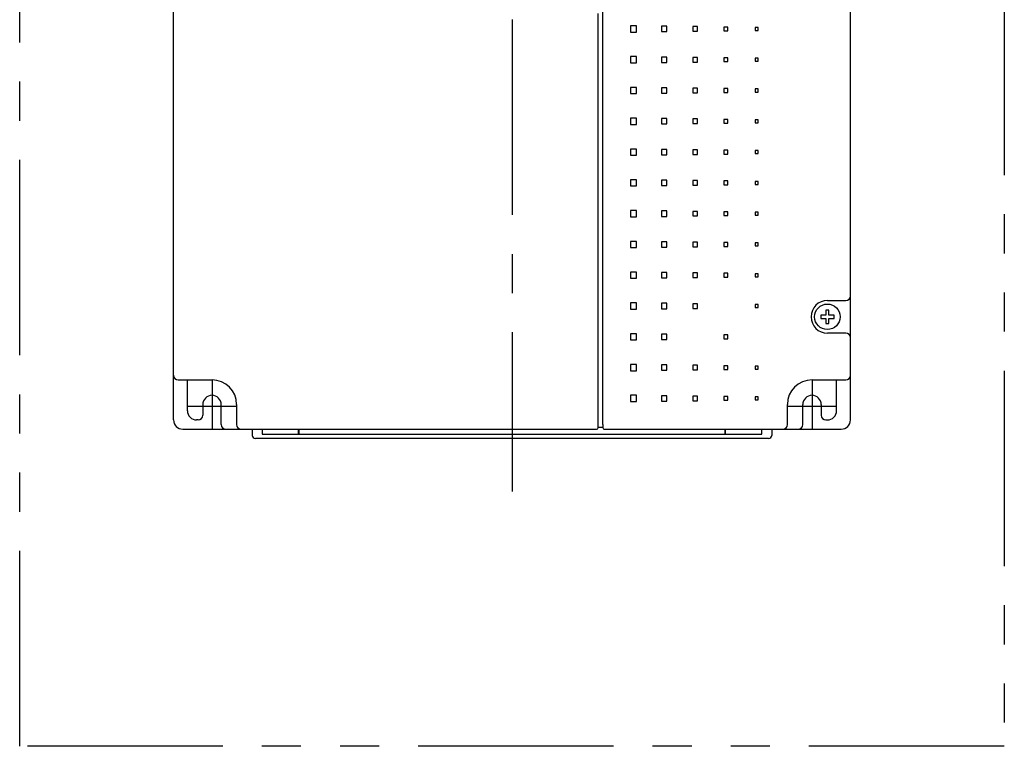
# Model space of a CAD drawing. Extents: x -1989 to -1362, y -854 to -351.
# Drawn here: x -1989 to -1669, y -854 to -618 of the extents above; entities that cross this region are included whole.
import ezdxf

# ---------------------------------------------------------------- set-up
doc = ezdxf.new("R2010")
doc.units = 0
doc.header["$MEASUREMENT"] = 0
doc.linetypes.add('CENTERX2', pattern=[101.6, 63.5, -12.7, 12.7, -12.7])
doc.linetypes.add('PHANTOMX2', pattern=[127, 63.5, -12.7, 12.7, -12.7, 12.7, -12.7])
for name, color, linetype in [('10', 4, 'CONTINUOUS'), ('12', 3, 'CONTINUOUS'), ('16', 4, 'CENTERX2'), ('18', 1, 'PHANTOMX2')]:
    doc.layers.add(name, color=color, linetype=linetype)

msp = doc.modelspace()

# ---------------------------------------------------------------- linework, layer by layer
at = {"layer": '10'}
for p, q in [((-1719.16, -747.79), (-1719.16, -453.79)), ((-1939.16, -747.79), (-1939.16, -484.79)), ((-1801.16, -750.29), (-1801.16, -615.76)), ((-1788.66, -619.79), (-1790.66, -619.79)), ((-1790.66, -619.79), (-1790.66, -621.79)), ((-1788.66, -621.79), (-1788.66, -619.79)), ((-1778.79, -619.91), (-1780.54, -619.91)), ((-1780.54, -619.91), (-1780.54, -621.66)), ((-1778.79, -621.66), (-1778.79, -619.91)), ((-1770.41, -620.04), (-1770.41, -621.54)), ((-1768.91, -620.04), (-1770.41, -620.04)), ((-1768.91, -621.54), (-1768.91, -620.04)), ((-1759.04, -620.16), (-1760.29, -620.16)), ((-1760.29, -620.16), (-1760.29, -621.41)), ((-1759.04, -621.41), (-1759.04, -620.16)), ((-1749.16, -620.29), (-1750.16, -620.29)), ((-1750.16, -620.29), (-1750.16, -621.29)), ((-1749.16, -621.29), (-1749.16, -620.29)), ((-1790.66, -621.79), (-1788.66, -621.79)), ((-1780.54, -621.66), (-1778.79, -621.66)), ((-1770.41, -621.54), (-1768.91, -621.54)), ((-1760.29, -621.41), (-1759.04, -621.41)), ((-1750.16, -621.29), (-1749.16, -621.29)), ((-1788.66, -629.79), (-1790.66, -629.79)), ((-1790.66, -629.79), (-1790.66, -631.79)), ((-1788.66, -631.79), (-1788.66, -629.79)), ((-1778.79, -629.91), (-1780.54, -629.91)), ((-1780.54, -629.91), (-1780.54, -631.66)), ((-1778.79, -631.66), (-1778.79, -629.91)), ((-1770.41, -630.04), (-1770.41, -631.54)), ((-1768.91, -630.04), (-1770.41, -630.04)), ((-1768.91, -631.54), (-1768.91, -630.04)), ((-1759.04, -630.16), (-1760.29, -630.16)), ((-1760.29, -630.16), (-1760.29, -631.41)), ((-1759.04, -631.41), (-1759.04, -630.16)), ((-1749.16, -630.29), (-1750.16, -630.29)), ((-1750.16, -630.29), (-1750.16, -631.29)), ((-1749.16, -631.29), (-1749.16, -630.29)), ((-1790.66, -631.79), (-1788.66, -631.79)), ((-1780.54, -631.66), (-1778.79, -631.66)), ((-1770.41, -631.54), (-1768.91, -631.54)), ((-1760.29, -631.41), (-1759.04, -631.41)), ((-1750.16, -631.29), (-1749.16, -631.29)), ((-1788.66, -639.79), (-1790.66, -639.79)), ((-1790.66, -639.79), (-1790.66, -641.79)), ((-1788.66, -641.79), (-1788.66, -639.79)), ((-1778.79, -639.91), (-1780.54, -639.91)), ((-1780.54, -639.91), (-1780.54, -641.66)), ((-1778.79, -641.66), (-1778.79, -639.91)), ((-1790.66, -641.79), (-1788.66, -641.79)), ((-1780.54, -641.66), (-1778.79, -641.66)), ((-1770.41, -640.04), (-1770.41, -641.54)), ((-1768.91, -640.04), (-1770.41, -640.04)), ((-1770.41, -641.54), (-1768.91, -641.54)), ((-1768.91, -641.54), (-1768.91, -640.04)), ((-1759.04, -640.16), (-1760.29, -640.16)), ((-1760.29, -640.16), (-1760.29, -641.41)), ((-1760.29, -641.41), (-1759.04, -641.41)), ((-1759.04, -641.41), (-1759.04, -640.16)), ((-1749.16, -640.29), (-1750.16, -640.29)), ((-1750.16, -640.29), (-1750.16, -641.29)), ((-1750.16, -641.29), (-1749.16, -641.29)), ((-1749.16, -641.29), (-1749.16, -640.29)), ((-1788.66, -649.79), (-1790.66, -649.79)), ((-1790.66, -649.79), (-1790.66, -651.79)), ((-1790.66, -651.79), (-1788.66, -651.79)), ((-1788.66, -651.79), (-1788.66, -649.79)), ((-1778.79, -649.91), (-1780.54, -649.91)), ((-1780.54, -649.91), (-1780.54, -651.66)), ((-1780.54, -651.66), (-1778.79, -651.66)), ((-1778.79, -651.66), (-1778.79, -649.91)), ((-1770.41, -650.04), (-1770.41, -651.54)), ((-1768.91, -650.04), (-1770.41, -650.04)), ((-1770.41, -651.54), (-1768.91, -651.54)), ((-1768.91, -651.54), (-1768.91, -650.04)), ((-1759.04, -650.16), (-1760.29, -650.16)), ((-1760.29, -650.16), (-1760.29, -651.41)), ((-1760.29, -651.41), (-1759.04, -651.41)), ((-1759.04, -651.41), (-1759.04, -650.16)), ((-1749.16, -650.29), (-1750.16, -650.29)), ((-1750.16, -650.29), (-1750.16, -651.29)), ((-1750.16, -651.29), (-1749.16, -651.29)), ((-1749.16, -651.29), (-1749.16, -650.29)), ((-1788.66, -659.79), (-1790.66, -659.79)), ((-1790.66, -659.79), (-1790.66, -661.79)), ((-1790.66, -661.79), (-1788.66, -661.79)), ((-1788.66, -661.79), (-1788.66, -659.79)), ((-1778.79, -659.91), (-1780.54, -659.91)), ((-1780.54, -659.91), (-1780.54, -661.66)), ((-1780.54, -661.66), (-1778.79, -661.66)), ((-1778.79, -661.66), (-1778.79, -659.91)), ((-1770.41, -660.04), (-1770.41, -661.54)), ((-1768.91, -660.04), (-1770.41, -660.04)), ((-1770.41, -661.54), (-1768.91, -661.54)), ((-1768.91, -661.54), (-1768.91, -660.04)), ((-1759.04, -660.16), (-1760.29, -660.16)), ((-1760.29, -660.16), (-1760.29, -661.41)), ((-1760.29, -661.41), (-1759.04, -661.41)), ((-1759.04, -661.41), (-1759.04, -660.16)), ((-1749.16, -660.29), (-1750.16, -660.29)), ((-1750.16, -660.29), (-1750.16, -661.29)), ((-1750.16, -661.29), (-1749.16, -661.29)), ((-1749.16, -661.29), (-1749.16, -660.29)), ((-1788.66, -669.79), (-1790.66, -669.79)), ((-1790.66, -669.79), (-1790.66, -671.79)), ((-1790.66, -671.79), (-1788.66, -671.79)), ((-1788.66, -671.79), (-1788.66, -669.79)), ((-1778.79, -669.91), (-1780.54, -669.91)), ((-1780.54, -669.91), (-1780.54, -671.66)), ((-1780.54, -671.66), (-1778.79, -671.66)), ((-1778.79, -671.66), (-1778.79, -669.91)), ((-1770.41, -670.04), (-1770.41, -671.54)), ((-1768.91, -670.04), (-1770.41, -670.04)), ((-1770.41, -671.54), (-1768.91, -671.54)), ((-1768.91, -671.54), (-1768.91, -670.04)), ((-1759.04, -670.16), (-1760.29, -670.16)), ((-1760.29, -670.16), (-1760.29, -671.41)), ((-1760.29, -671.41), (-1759.04, -671.41)), ((-1759.04, -671.41), (-1759.04, -670.16)), ((-1749.16, -670.29), (-1750.16, -670.29)), ((-1750.16, -670.29), (-1750.16, -671.29)), ((-1750.16, -671.29), (-1749.16, -671.29)), ((-1749.16, -671.29), (-1749.16, -670.29)), ((-1788.66, -679.79), (-1790.66, -679.79)), ((-1790.66, -679.79), (-1790.66, -681.79)), ((-1788.66, -681.79), (-1788.66, -679.79)), ((-1778.79, -679.91), (-1780.54, -679.91)), ((-1780.54, -679.91), (-1780.54, -681.66)), ((-1778.79, -681.66), (-1778.79, -679.91)), ((-1770.41, -680.04), (-1770.41, -681.54)), ((-1768.91, -680.04), (-1770.41, -680.04)), ((-1770.41, -681.54), (-1768.91, -681.54)), ((-1768.91, -681.54), (-1768.91, -680.04)), ((-1759.04, -680.16), (-1760.29, -680.16)), ((-1760.29, -680.16), (-1760.29, -681.41)), ((-1760.29, -681.41), (-1759.04, -681.41)), ((-1759.04, -681.41), (-1759.04, -680.16)), ((-1749.16, -680.29), (-1750.16, -680.29)), ((-1750.16, -680.29), (-1750.16, -681.29)), ((-1750.16, -681.29), (-1749.16, -681.29)), ((-1749.16, -681.29), (-1749.16, -680.29)), ((-1790.66, -681.79), (-1788.66, -681.79)), ((-1780.54, -681.66), (-1778.79, -681.66)), ((-1788.66, -689.79), (-1790.66, -689.79)), ((-1790.66, -689.79), (-1790.66, -691.79)), ((-1788.66, -691.79), (-1788.66, -689.79)), ((-1778.79, -689.91), (-1780.54, -689.91)), ((-1780.54, -689.91), (-1780.54, -691.66)), ((-1778.79, -691.66), (-1778.79, -689.91)), ((-1770.41, -690.04), (-1770.41, -691.54)), ((-1768.91, -690.04), (-1770.41, -690.04)), ((-1768.91, -691.54), (-1768.91, -690.04)), ((-1759.04, -690.16), (-1760.29, -690.16)), ((-1760.29, -690.16), (-1760.29, -691.41)), ((-1759.04, -691.41), (-1759.04, -690.16)), ((-1749.16, -690.29), (-1750.16, -690.29)), ((-1750.16, -690.29), (-1750.16, -691.29)), ((-1749.16, -691.29), (-1749.16, -690.29)), ((-1790.66, -691.79), (-1788.66, -691.79)), ((-1780.54, -691.66), (-1778.79, -691.66)), ((-1770.41, -691.54), (-1768.91, -691.54)), ((-1760.29, -691.41), (-1759.04, -691.41)), ((-1750.16, -691.29), (-1749.16, -691.29)), ((-1788.66, -699.79), (-1790.66, -699.79)), ((-1790.66, -699.79), (-1790.66, -701.79)), ((-1788.66, -701.79), (-1788.66, -699.79)), ((-1778.79, -699.91), (-1780.54, -699.91)), ((-1780.54, -699.91), (-1780.54, -701.66)), ((-1778.79, -701.66), (-1778.79, -699.91)), ((-1770.41, -700.04), (-1770.41, -701.54)), ((-1768.91, -700.04), (-1770.41, -700.04)), ((-1768.91, -701.54), (-1768.91, -700.04)), ((-1759.04, -700.16), (-1760.29, -700.16)), ((-1760.29, -700.16), (-1760.29, -701.41)), ((-1759.04, -701.41), (-1759.04, -700.16)), ((-1749.16, -700.29), (-1750.16, -700.29)), ((-1750.16, -700.29), (-1750.16, -701.29)), ((-1749.16, -701.29), (-1749.16, -700.29)), ((-1790.66, -701.79), (-1788.66, -701.79)), ((-1780.54, -701.66), (-1778.79, -701.66)), ((-1770.41, -701.54), (-1768.91, -701.54)), ((-1760.29, -701.41), (-1759.04, -701.41)), ((-1750.16, -701.29), (-1749.16, -701.29)), ((-1788.66, -709.79), (-1790.66, -709.79)), ((-1790.66, -709.79), (-1790.66, -711.79)), ((-1788.66, -711.79), (-1788.66, -709.79)), ((-1778.79, -709.91), (-1780.54, -709.91)), ((-1780.54, -709.91), (-1780.54, -711.66)), ((-1778.79, -711.66), (-1778.79, -709.91)), ((-1770.41, -710.04), (-1770.41, -711.54)), ((-1768.91, -710.04), (-1770.41, -710.04)), ((-1768.91, -711.54), (-1768.91, -710.04)), ((-1749.16, -710.29), (-1750.16, -710.29)), ((-1750.16, -710.29), (-1750.16, -711.29)), ((-1749.16, -711.29), (-1749.16, -710.29)), ((-1726.66, -708.99), (-1720.66, -708.99)), ((-1790.66, -711.79), (-1788.66, -711.79)), ((-1780.54, -711.66), (-1778.79, -711.66)), ((-1770.41, -711.54), (-1768.91, -711.54)), ((-1750.16, -711.29), (-1749.16, -711.29)), ((-1726.16, -712.14), (-1727.16, -712.14)), ((-1727.16, -712.14), (-1727.16, -713.79)), ((-1726.16, -713.79), (-1726.16, -712.14)), ((-1727.16, -713.79), (-1728.81, -713.79)), ((-1728.81, -713.79), (-1728.81, -714.79)), ((-1728.81, -714.79), (-1727.16, -714.79)), ((-1727.16, -714.79), (-1727.16, -716.44)), ((-1727.16, -716.44), (-1726.16, -716.44)), ((-1724.51, -713.79), (-1726.16, -713.79)), ((-1726.16, -714.79), (-1724.51, -714.79)), ((-1726.16, -716.44), (-1726.16, -714.79)), ((-1724.51, -714.79), (-1724.51, -713.79)), ((-1788.66, -719.79), (-1790.66, -719.79)), ((-1790.66, -719.79), (-1790.66, -721.79)), ((-1788.66, -721.79), (-1788.66, -719.79)), ((-1778.79, -719.91), (-1780.54, -719.91)), ((-1780.54, -719.91), (-1780.54, -721.66)), ((-1778.79, -721.66), (-1778.79, -719.91)), ((-1720.66, -719.59), (-1726.66, -719.59)), ((-1790.66, -721.79), (-1788.66, -721.79)), ((-1780.54, -721.66), (-1778.79, -721.66)), ((-1759.04, -720.16), (-1760.29, -720.16)), ((-1760.29, -720.16), (-1760.29, -721.41)), ((-1760.29, -721.41), (-1759.04, -721.41)), ((-1759.04, -721.41), (-1759.04, -720.16)), ((-1788.66, -729.79), (-1790.66, -729.79)), ((-1790.66, -729.79), (-1790.66, -731.79)), ((-1790.66, -731.79), (-1788.66, -731.79)), ((-1788.66, -731.79), (-1788.66, -729.79)), ((-1778.79, -729.91), (-1780.54, -729.91)), ((-1780.54, -729.91), (-1780.54, -731.66)), ((-1780.54, -731.66), (-1778.79, -731.66)), ((-1778.79, -731.66), (-1778.79, -729.91)), ((-1770.41, -730.04), (-1770.41, -731.54)), ((-1768.91, -730.04), (-1770.41, -730.04)), ((-1770.41, -731.54), (-1768.91, -731.54)), ((-1768.91, -731.54), (-1768.91, -730.04)), ((-1759.04, -730.16), (-1760.29, -730.16)), ((-1760.29, -730.16), (-1760.29, -731.41)), ((-1760.29, -731.41), (-1759.04, -731.41)), ((-1759.04, -731.41), (-1759.04, -730.16)), ((-1749.16, -730.29), (-1750.16, -730.29)), ((-1750.16, -730.29), (-1750.16, -731.29)), ((-1750.16, -731.29), (-1749.16, -731.29)), ((-1749.16, -731.29), (-1749.16, -730.29)), ((-1788.66, -739.79), (-1790.66, -739.79)), ((-1790.66, -739.79), (-1790.66, -741.79)), ((-1790.66, -741.79), (-1788.66, -741.79)), ((-1788.66, -741.79), (-1788.66, -739.79)), ((-1778.79, -739.91), (-1780.54, -739.91)), ((-1780.54, -739.91), (-1780.54, -741.66)), ((-1780.54, -741.66), (-1778.79, -741.66)), ((-1778.79, -741.66), (-1778.79, -739.91)), ((-1770.41, -740.04), (-1770.41, -741.54)), ((-1768.91, -740.04), (-1770.41, -740.04)), ((-1770.41, -741.54), (-1768.91, -741.54)), ((-1768.91, -741.54), (-1768.91, -740.04)), ((-1759.04, -740.16), (-1760.29, -740.16)), ((-1760.29, -740.16), (-1760.29, -741.41)), ((-1760.29, -741.41), (-1759.04, -741.41)), ((-1759.04, -741.41), (-1759.04, -740.16)), ((-1749.16, -740.29), (-1750.16, -740.29)), ((-1750.16, -740.29), (-1750.16, -741.29)), ((-1750.16, -741.29), (-1749.16, -741.29)), ((-1749.16, -741.29), (-1749.16, -740.29)), ((-1936.16, -750.79), (-1801.66, -750.79)), ((-1913.56, -750.79), (-1913.56, -752.79)), ((-1910.31, -750.79), (-1910.31, -752.39)), ((-1898.51, -752.39), (-1898.51, -750.79)), ((-1898.41, -750.79), (-1898.41, -752.39)), ((-1799.66, -750.29), (-1801.16, -750.29)), ((-1799.66, -749.29), (-1799.66, -750.29)), ((-1799.16, -750.79), (-1722.16, -750.79)), ((-1759.91, -752.39), (-1759.91, -750.79)), ((-1759.81, -752.39), (-1759.81, -750.79)), ((-1748.01, -752.39), (-1748.01, -750.79)), ((-1744.76, -750.79), (-1744.76, -752.79)), ((-1745.76, -753.79), (-1912.56, -753.79)), ((-1910.31, -752.39), (-1898.51, -752.39)), ((-1898.41, -752.39), (-1759.91, -752.39)), ((-1759.81, -752.39), (-1748.01, -752.39))]:
    msp.add_line(p, q, dxfattribs=at)
at = {"layer": '10', "ltscale": 5}
for p, q in [((-1937.66, -734.79), (-1926.66, -734.79)), ((-1731.66, -734.79), (-1720.66, -734.79)), ((-1918.66, -742.79), (-1918.66, -749.29)), ((-1739.66, -749.29), (-1739.66, -742.79))]:
    msp.add_line(p, q, dxfattribs=at)
at = {"layer": '10'}
msp.add_circle((-1726.66, -714.29), 4.15, dxfattribs=at)
for centre, radius, start, end in [((-1726.66, -714.29), 5.3, 90, 270), ((-1720.66, -707.49), 1.5, 270, 0), ((-1720.66, -721.09), 1.5, 0, 90), ((-1936.16, -747.79), 3, 180, 270), ((-1722.16, -747.79), 3, 270, 0), ((-1801.66, -750.29), 0.5, 270, 0), ((-1799.16, -750.29), 0.5, 180, 270), ((-1912.56, -752.79), 1, 180, 270), ((-1745.76, -752.79), 1, 270, 0)]:
    msp.add_arc(centre, radius, start, end, dxfattribs=at)
at = {"layer": '10', "ltscale": 5}
for centre, radius, start, end in [((-1937.66, -733.29), 1.5, 180, 270), ((-1926.66, -742.79), 8, 0, 90), ((-1731.66, -742.79), 8, 90, 180), ((-1720.66, -733.29), 1.5, 270, 0), ((-1917.16, -749.29), 1.5, 180, 270), ((-1741.16, -749.29), 1.5, 270, 0)]:
    msp.add_arc(centre, radius, start, end, dxfattribs=at)
at = {"layer": '10'}
msp.add_open_spline([(-1799.66, -749.29), (-1799.66, -741.91), (-1799.66, -727.78), (-1799.66, -707.35), (-1799.66, -688.41), (-1799.66, -670.74), (-1799.66, -654.25), (-1799.66, -638.85), (-1799.66, -624.49), (-1799.66, -611.09), (-1799.66, -598.58), (-1799.66, -586.92), (-1799.66, -576.06), (-1799.66, -565.95), (-1799.66, -556.56), (-1799.66, -547.86), (-1799.66, -539.84), (-1799.66, -532.48), (-1799.66, -525.8), (-1799.66, -519.7), (-1799.66, -515.81), (-1799.66, -513.94)], degree=3, knots=[0, 0, 0, 0, 22.126357, 42.388527, 61.294472, 78.940562, 95.408137, 110.776096, 125.117911, 138.501012, 150.986696, 162.630229, 173.480378, 183.579067, 192.96079, 201.649078, 209.668817, 217.038272, 223.71162, 229.715926, 235.35343, 235.35343, 235.35343, 235.35343], dxfattribs=at)
at = {"layer": '12', "ltscale": 5}
for p, q in [((-1934.66, -744.79), (-1934.66, -734.79)), ((-1723.66, -744.79), (-1723.66, -734.79)), ((-1929.66, -742.79), (-1929.66, -746.29)), ((-1923.66, -749.29), (-1923.66, -742.79)), ((-1734.66, -749.29), (-1734.66, -742.79)), ((-1728.66, -742.79), (-1728.66, -746.29)), ((-1931.16, -747.79), (-1931.66, -747.79)), ((-1727.16, -747.79), (-1726.66, -747.79))]:
    msp.add_line(p, q, dxfattribs=at)
at = {"layer": '12', "ltscale": 10}
for p, q in [((-1926.66, -734.79), (-1926.66, -750.79)), ((-1731.66, -734.79), (-1731.66, -750.79)), ((-1934.66, -743.29), (-1918.66, -743.29)), ((-1739.66, -743.29), (-1723.66, -743.29))]:
    msp.add_line(p, q, dxfattribs=at)
at = {"layer": '12', "ltscale": 5}
for centre, radius, start, end in [((-1926.66, -742.79), 3, 0, 180), ((-1731.66, -742.79), 3, 0, 180), ((-1931.66, -744.79), 3, 180, 270), ((-1726.66, -744.79), 3, 270, 0), ((-1931.16, -746.29), 1.5, 270, 0), ((-1727.16, -746.29), 1.5, 180, 270), ((-1922.16, -749.29), 1.5, 180, 270), ((-1736.16, -749.29), 1.5, 270, 0)]:
    msp.add_arc(centre, radius, start, end, dxfattribs=at)
at = {"layer": '16'}
msp.add_line((-1829.16, -414.52), (-1829.16, -770.98), dxfattribs=at)
at = {"layer": '18'}
msp.add_lwpolyline([(-1989.16, -350.79), (-1669.16, -350.79), (-1669.16, -853.79), (-1989.16, -853.79)], close=True, dxfattribs=at)

doc.saveas('drawing.dxf')
